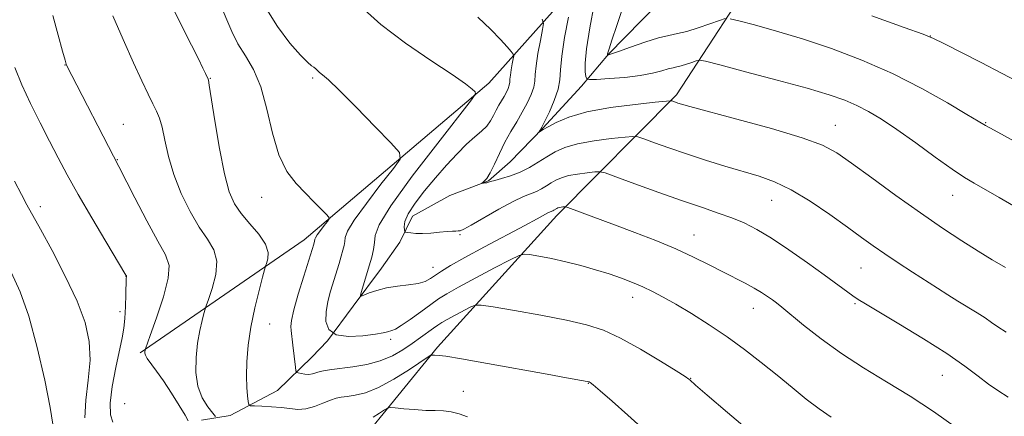
# Model space of a CAD drawing. Extents: x 2139800 to 2142700, y 314800 to 317700.
# Drawn here: x 2141236 to 2141472, y 315633 to 315728 of the extents above; entities that cross this region are included whole.
import ezdxf

# ---------------------------------------------------------------- set-up
doc = ezdxf.new("R2010")
doc.units = 0
doc.header["$MEASUREMENT"] = 0
for name, color, linetype, lineweight in [('DTM HARD BREAKLINE', 7, 'Continuous', 0), ('DTM SPOT ELEVATION', 2, 'Continuous', 13), ('INDEX CONTOUR', 41, 'Continuous', 13), ('INTERMEDIATE CONTOUR', 44, 'Continuous', 0)]:
    doc.layers.add(name, color=color, linetype=linetype, lineweight=lineweight)

msp = doc.modelspace()

# ---------------------------------------------------------------- linework, layer by layer
at = {"layer": 'DTM HARD BREAKLINE'}
for points in [[(2141336.05, 315649.66, 999.7), (2141364.74, 315681.24, 994.5), (2141393.46, 315710.18, 987.68), (2141414.97, 315743.2, 981.12), (2141429.36, 315773.12, 975.73), (2141440.04, 315797.73, 971.59), (2141447.64, 315827.96, 965.82), (2141458.68, 315853.32, 961.64), (2141472.05, 315872.68, 960.17), (2141479.06, 315887.08, 956.33), (2141485.62, 315907.87, 943.47), (2141498.27, 315923.83, 933.22)], [(2141264.69, 315648.29, 1004.17), (2141304.09, 315675.36, 998.7), (2141348.41, 315712.97, 993.67), (2141374.97, 315742.85, 986.32), (2141395.9, 315768.88, 979.75), (2141405.95, 315791.45, 974.76), (2141405.58, 315806.98, 973.39), (2141396.43, 315818.64, 971.97)], [(2141279.38, 315632.12, 1003.69), (2141286.29, 315633.23, 1000.5), (2141297.65, 315639.23, 999.22), (2141305.87, 315647.27, 996.97), (2141309.63, 315651.12, 996), (2141315.78, 315659.49, 994.27), (2141322.6, 315668.56, 993.17), (2141327.04, 315674.83, 992.44), (2141330.09, 315681.09, 991.3), (2141339.03, 315686.03, 990.4), (2141348.34, 315689.59, 989.91), (2141353.48, 315694.14, 988.67), (2141361.36, 315702.18, 987.91), (2141370.6, 315712.31, 986.49), (2141377.09, 315719.99, 983.93), (2141389.08, 315732.23, 982.06)], [(2141130.81, 315423.64, 1041.66), (2141148.8, 315429.29, 1038.96), (2141160.69, 315436.55, 1036.71), (2141181.9, 315435.93, 1035.09), (2141201.85, 315434.88, 1034.59), (2141218.98, 315442.82, 1032.55), (2141231.87, 315454.92, 1030.85), (2141248.83, 315499.6, 1023.11), (2141277.68, 315551.12, 1015.29), (2141292.45, 315584.44, 1010.34), (2141305.77, 315615.43, 1004.56), (2141317, 315626.26, 1003.43), (2141336.05, 315649.66, 999.7)]]:
    msp.add_polyline3d(points, dxfattribs=at)
at = {"layer": 'DTM SPOT ELEVATION'}
for p in [(2141454.35, 315724.35, 981.97), (2141246.67, 315717.38, 1004.04), (2141281.56, 315714.16, 999.92), (2141306.07, 315714.24, 996.23), (2141260.63, 315703.11, 1003.16), (2141431.55, 315702.9, 987.23), (2141467.62, 315703.54, 983.9), (2141259.17, 315694.64, 1003.93), (2141459.7, 315686.04, 986.75), (2141293.83, 315685.57, 998.68), (2141416.32, 315684.84, 990.82), (2141240.73, 315683.34, 1007.53), (2141341.48, 315676.61, 992.17), (2141397.66, 315676.56, 993.22), (2141335.01, 315668.83, 993.26), (2141437.71, 315668.63, 990.93), (2141261.3, 315666.66, 1006.02), (2141382.93, 315661.61, 996.59), (2141436.25, 315660.08, 992.2), (2141259.82, 315658.16, 1006.69), (2141411.88, 315658.92, 994.72), (2141295.74, 315655.17, 999.2), (2141324.81, 315651.54, 996.38), (2141396.83, 315642.15, 997.95), (2141457.25, 315642.86, 992.91), (2141342.3, 315639.06, 1001.35), (2141372.27, 315640.98, 1000.06), (2141260.93, 315636.06, 1004.59)]:
    msp.add_point(p, dxfattribs=at)
at = {"layer": 'INDEX CONTOUR', "flags": 128}
for points, elevation in [([(2141385.738, 315629.686), (2141381.757, 315633.343), (2141378.013, 315636.648), (2141375.099, 315639.157), (2141373.429, 315640.57), (2141372.717, 315641.148), (2141372.496, 315641.296), (2141372.343, 315641.356), (2141371.998, 315641.432), (2141367.043, 315642.307), (2141362.385, 315643.142), (2141348.091, 315645.725), (2141341.792, 315646.834), (2141338.081, 315647.441), (2141336.423, 315647.656), (2141335.371, 315647.703), (2141334.726, 315647.757), (2141334.495, 315647.715), (2141333.848, 315647.322), (2141329.308, 315644.302), (2141325.61, 315641.99), (2141321.886, 315639.959), (2141318.75, 315638.703), (2141316.27, 315638.087), (2141314.38, 315637.82), (2141312.966, 315637.635), (2141311.736, 315637.375), (2141310.348, 315636.908), (2141308.562, 315636.172), (2141306.518, 315635.382), (2141304.456, 315634.824), (2141302.54, 315634.7), (2141300.644, 315634.881), (2141298.567, 315635.156), (2141296.217, 315635.359), (2141293.925, 315635.474), (2141292.129, 315635.533), (2141291.138, 315635.599), (2141290.74, 315635.873), (2141290.594, 315636.59), (2141290.43, 315637.945), (2141290.267, 315639.986), (2141290.195, 315642.718), (2141290.297, 315646.126), (2141290.636, 315650.092), (2141291.27, 315654.474), (2141292.202, 315659.047), (2141293.221, 315663.253), (2141294.062, 315666.449), (2141294.54, 315668.223), (2141294.789, 315669.076), (2141295.019, 315669.741), (2141295.338, 315670.819), (2141295.406, 315672.387), (2141294.778, 315674.393), (2141293.181, 315676.754), (2141291.032, 315679.274), (2141288.921, 315681.724), (2141287.297, 315684.056), (2141286.049, 315686.94), (2141284.926, 315691.224), (2141283.749, 315697.331), (2141282.635, 315703.981), (2141281.284, 315712.537), (2141281.086, 315713.7), (2141281.028, 315713.924), (2141280.393, 315715.277), (2141279.753, 315716.585), (2141278.646, 315718.816), (2141276.977, 315722.152), (2141268.726, 315738.501)], 1000), ([(2141472.578, 315653.267), (2141470.597, 315654.543), (2141469.096, 315655.593), (2141467.566, 315656.645), (2141465.619, 315657.88), (2141460.957, 315660.715), (2141458.597, 315662.184), (2141456.122, 315663.758), (2141450.077, 315667.663), (2141446.665, 315669.898), (2141443.45, 315672.049), (2141440.645, 315673.992), (2141437.85, 315675.992), (2141434.508, 315678.407), (2141430.26, 315681.439), (2141425.533, 315684.645), (2141420.951, 315687.427), (2141416.956, 315689.353), (2141413.262, 315690.676), (2141405.048, 315693.108), (2141400.405, 315694.546), (2141395.819, 315696.033), (2141391.625, 315697.466), (2141388.125, 315698.712), (2141385.612, 315699.63), (2141384.163, 315700.116), (2141382.988, 315700.228), (2141381.08, 315700.062), (2141377.76, 315699.698), (2141373.652, 315699.157), (2141369.708, 315698.442), (2141366.657, 315697.561), (2141364.322, 315696.523), (2141362.301, 315695.341), (2141360.259, 315694.049), (2141358.122, 315692.764), (2141355.881, 315691.626), (2141353.579, 315690.743), (2141351.453, 315690.102), (2141349.794, 315689.663), (2141348.794, 315689.38), (2141347.926, 315689.109), (2141347.556, 315689.039), (2141346.712, 315688.95), (2141346.723, 315688.997), (2141346.915, 315689.138), (2141347.298, 315689.449), (2141347.884, 315690.137), (2141348.688, 315691.447), (2141349.712, 315693.521), (2141350.918, 315696.096), (2141352.255, 315698.807), (2141353.669, 315701.36), (2141355.085, 315703.747), (2141356.421, 315706.027), (2141357.598, 315708.232), (2141358.533, 315710.275), (2141359.148, 315712.04), (2141359.413, 315713.508), (2141359.52, 315715.058), (2141359.715, 315717.164), (2141360.168, 315720.091), (2141360.751, 315723.249), (2141361.263, 315725.844), (2141361.494, 315727.352), (2141361.203, 315728.359)], 990), ([(2141243.75, 315631.189), (2141243.101, 315635.15), (2141241.78, 315641.704), (2141239.968, 315649.583), (2141237.943, 315657.068), (2141235.897, 315662.904), (2141233.698, 315667.675)], 1010)]:
    msp.add_lwpolyline(points, dxfattribs=dict(at, elevation=elevation))
at = {"layer": 'INTERMEDIATE CONTOUR', "flags": 128}
for points, elevation in [([(2141411.446, 315629.11), (2141405.668, 315633.999), (2141400.799, 315638.155), (2141398.013, 315640.551), (2141396.603, 315641.801), (2141396.366, 315641.99), (2141395.502, 315642.562), (2141393.36, 315643.927), (2141389.562, 315646.306), (2141384.796, 315649.176), (2141380.02, 315651.821), (2141375.888, 315653.709), (2141371.835, 315655.025), (2141366.991, 315656.133), (2141360.874, 315657.303), (2141354.542, 315658.429), (2141349.438, 315659.303), (2141346.567, 315659.756), (2141345.175, 315659.751), (2141344.071, 315659.278), (2141340.272, 315657.29), (2141338.385, 315656.28), (2141337.08, 315655.543), (2141336.12, 315654.931), (2141335.112, 315654.208), (2141332.008, 315651.93), (2141329.994, 315650.49), (2141327.754, 315648.976), (2141325.227, 315647.533), (2141322.328, 315646.329), (2141319.057, 315645.479), (2141315.756, 315644.924), (2141310.668, 315644.294), (2141309.093, 315644.063), (2141307.912, 315643.814), (2141306.037, 315643.25), (2141305.144, 315643.102), (2141304.2, 315643.139), (2141303.315, 315643.29), (2141302.634, 315643.454), (2141302.258, 315643.595), (2141302.081, 315643.946), (2141301.954, 315644.81), (2141301.303, 315650.153), (2141300.934, 315653.624), (2141300.869, 315654.587), (2141301.007, 315656.058), (2141301.56, 315658.565), (2141302.64, 315662.367), (2141303.961, 315666.656), (2141306.388, 315674.358), (2141306.492, 315674.723), (2141306.564, 315675.018), (2141306.628, 315675.517), (2141306.771, 315675.902), (2141307.185, 315676.584), (2141307.951, 315677.639), (2141308.862, 315678.824), (2141309.64, 315679.812), (2141310.04, 315680.398), (2141309.958, 315680.851), (2141309.323, 315681.558), (2141306.396, 315684.553), (2141304.348, 315686.606), (2141302.115, 315688.912), (2141299.913, 315691.821), (2141297.979, 315695.782), (2141296.455, 315701.009), (2141295.121, 315706.77), (2141293.669, 315712.097), (2141291.886, 315716.266), (2141289.956, 315719.536), (2141288.164, 315722.414), (2141286.689, 315725.357), (2141283.653, 315732.51)], 998), ([(2141430.57, 315632.864), (2141427.674, 315634.835), (2141424.575, 315637.198), (2141421.199, 315639.935), (2141417.592, 315642.904), (2141413.793, 315645.972), (2141409.797, 315649.061), (2141405.6, 315652.105), (2141401.25, 315655.022), (2141397.03, 315657.678), (2141393.28, 315659.924), (2141390.232, 315661.665), (2141387.682, 315663.014), (2141385.316, 315664.137), (2141382.86, 315665.177), (2141380.196, 315666.188), (2141377.243, 315667.202), (2141373.961, 315668.233), (2141370.461, 315669.232), (2141366.891, 315670.133), (2141363.435, 315670.879), (2141360.413, 315671.451), (2141358.182, 315671.838), (2141356.864, 315671.987), (2141355.65, 315671.664), (2141353.506, 315670.592), (2141349.762, 315668.642), (2141345.239, 315666.267), (2141341.132, 315664.069), (2141338.307, 315662.476), (2141336.327, 315661.223), (2141334.43, 315659.874), (2141332.065, 315658.137), (2141329.538, 315656.301), (2141327.368, 315654.802), (2141325.942, 315653.954), (2141325.105, 315653.604), (2141324.024, 315653.328), (2141323.038, 315653.1), (2141321.152, 315652.76), (2141318.143, 315652.346), (2141314.698, 315652.159), (2141311.742, 315652.571), (2141309.982, 315653.84), (2141309.285, 315655.786), (2141309.306, 315658.117), (2141309.732, 315660.579), (2141310.386, 315663.054), (2141312.435, 315669.754), (2141312.952, 315671.496), (2141313.355, 315672.905), (2141313.632, 315674.043), (2141313.776, 315675.003), (2141313.879, 315675.964), (2141314.433, 315677.452), (2141316.029, 315680.08), (2141318.983, 315684.151), (2141322.497, 315688.719), (2141325.496, 315692.532), (2141327.063, 315694.768), (2141326.903, 315696.354), (2141324.879, 315698.645), (2141321.086, 315702.553), (2141316.539, 315707.203), (2141312.485, 315711.274), (2141309.877, 315713.769), (2141308.478, 315714.99), (2141307.758, 315715.563), (2141307.261, 315716.01), (2141306.833, 315716.424), (2141306.395, 315716.794), (2141305.829, 315717.19), (2141304.865, 315718.001), (2141303.193, 315719.699), (2141300.645, 315722.625), (2141297.619, 315726.598), (2141294.655, 315731.304)], 996), ([(2141460.624, 315630.255), (2141455.142, 315634.212), (2141449.524, 315637.908), (2141443.87, 315641.357), (2141438.317, 315644.698), (2141433.017, 315648.099), (2141428.141, 315651.627), (2141423.958, 315654.939), (2141418.713, 315659.272), (2141417.443, 315660.269), (2141416.448, 315661.003), (2141415.302, 315661.82), (2141413.874, 315662.77), (2141412.107, 315663.829), (2141409.956, 315664.982), (2141404.528, 315667.726), (2141401.261, 315669.395), (2141397.544, 315671.238), (2141393.277, 315673.2), (2141388.448, 315675.219), (2141383.405, 315677.195), (2141378.582, 315679.018), (2141367.366, 315683.166), (2141366.826, 315683.328), (2141366.556, 315683.331), (2141366.187, 315683.291), (2141365.73, 315683.231), (2141365.292, 315683.151), (2141364.953, 315683.053), (2141364.694, 315682.938), (2141364.005, 315682.52), (2141363.756, 315682.394), (2141363.109, 315682.133), (2141362.556, 315681.865), (2141359.993, 315680.461), (2141357.018, 315678.866), (2141347.307, 315673.738), (2141342.587, 315671.186), (2141339.218, 315669.259), (2141337.019, 315667.889), (2141334.364, 315666.079), (2141333.113, 315665.437), (2141331.444, 315664.951), (2141329.134, 315664.593), (2141326.452, 315664.265), (2141323.788, 315663.847), (2141321.484, 315663.267), (2141319.665, 315662.64), (2141318.407, 315662.124), (2141317.751, 315661.885), (2141317.606, 315662.12), (2141317.849, 315663.027), (2141319.677, 315669.167), (2141320.265, 315671.244), (2141320.706, 315673.087), (2141320.951, 315674.738), (2141321.13, 315676.411), (2141322.094, 315679.002), (2141324.873, 315683.577), (2141330.014, 315690.662), (2141336.131, 315698.615), (2141344.257, 315708.963), (2141345.223, 315710.438), (2141345.077, 315710.941), (2141344.402, 315711.581), (2141342.793, 315712.846), (2141339.601, 315715.068), (2141334.486, 315718.44), (2141328.358, 315722.606), (2141322.44, 315727.07), (2141317.696, 315731.366)], 994), ([(2141482.218, 315679), (2141470.865, 315685.555), (2141464.896, 315688.968), (2141462.568, 315690.39), (2141459.645, 315692.363), (2141455.568, 315695.27), (2141450.871, 315698.655), (2141446.36, 315701.851), (2141442.646, 315704.338), (2141439.567, 315706.192), (2141436.77, 315707.635), (2141433.831, 315708.892), (2141430.082, 315710.194), (2141424.783, 315711.767), (2141417.629, 315713.73), (2141410.034, 315715.747), (2141403.843, 315717.366), (2141400.383, 315718.249), (2141398.907, 315718.501), (2141398.153, 315718.339), (2141397.114, 315717.965), (2141395.822, 315717.521), (2141394.569, 315717.137), (2141393.554, 315716.897), (2141392.608, 315716.705), (2141391.467, 315716.419), (2141389.889, 315715.944), (2141387.701, 315715.363), (2141384.75, 315714.808), (2141381.044, 315714.384), (2141377.258, 315714.093), (2141374.223, 315713.912), (2141372.542, 315713.848), (2141371.889, 315714.019), (2141371.701, 315714.566), (2141371.549, 315715.688), (2141371.524, 315717.773), (2141371.846, 315721.26), (2141372.645, 315726.296), (2141373.694, 315731.856)], 986), ([(2141405.104, 315728.483), (2141403.74, 315728.053), (2141401.464, 315727.232), (2141398.635, 315726.26), (2141395.89, 315725.42), (2141393.667, 315724.894), (2141391.593, 315724.472), (2141389.095, 315723.846), (2141385.828, 315722.815), (2141382.367, 315721.618), (2141379.514, 315720.604), (2141377.865, 315720.034), (2141377.176, 315719.82), (2141376.914, 315719.788), (2141376.903, 315719.845), (2141376.902, 315719.916), (2141376.913, 315720.033), (2141376.974, 315720.304), (2141377.252, 315721.198), (2141377.942, 315723.274), (2141379.14, 315726.831), (2141380.543, 315731.129)], 984), ([(2141276.232, 315631.963), (2141275.484, 315633.291), (2141274.05, 315635.657), (2141272.211, 315638.623), (2141270.311, 315641.547), (2141268.642, 315643.913), (2141266.401, 315646.91), (2141265.922, 315647.699), (2141265.763, 315648.173), (2141265.769, 315648.471), (2141265.887, 315649.03), (2141265.951, 315649.224), (2141267.113, 315652.453), (2141268.607, 315656.653), (2141270.258, 315661.695), (2141271.433, 315666.206), (2141271.61, 315669.267), (2141270.74, 315671.764), (2141268.893, 315675.037), (2141266.245, 315679.953), (2141263.384, 315685.498), (2141259.576, 315692.985), (2141247.028, 315717.316), (2141246.924, 315717.587), (2141246.657, 315718.486), (2141246.05, 315720.664), (2141244.999, 315724.491), (2141243.684, 315729.208)], 1004), ([(2141282.74, 315633.001), (2141282.111, 315633.821), (2141280.945, 315635.296), (2141279.601, 315637.459), (2141278.523, 315640.257), (2141278.046, 315643.587), (2141278.088, 315647.151), (2141278.462, 315650.598), (2141278.989, 315653.618), (2141279.535, 315656.043), (2141279.975, 315657.74), (2141280.246, 315658.724), (2141280.529, 315659.594), (2141281.067, 315661.097), (2141281.972, 315663.736), (2141282.833, 315667.041), (2141283.106, 315670.3), (2141282.394, 315673.014), (2141280.873, 315675.545), (2141278.863, 315678.468), (2141276.672, 315682.2), (2141274.561, 315686.519), (2141272.786, 315691.046), (2141271.516, 315695.412), (2141270.641, 315699.303), (2141269.97, 315702.419), (2141269.331, 315704.602), (2141268.616, 315706.277), (2141267.731, 315708.014), (2141266.583, 315710.332), (2141265.066, 315713.544), (2141263.074, 315717.911), (2141260.608, 315723.447), (2141258.092, 315729.175)], 1002), ([(2141473.043, 315637.642), (2141470.616, 315639.229), (2141468.368, 315640.783), (2141465.87, 315642.688), (2141462.681, 315645.093), (2141458.355, 315648.093), (2141452.735, 315651.655), (2141446.81, 315655.237), (2141438.79, 315660.006), (2141437.072, 315661.082), (2141435.803, 315661.956), (2141428.855, 315666.996), (2141424.854, 315669.875), (2141420.442, 315672.973), (2141416.245, 315675.775), (2141412.726, 315677.889), (2141409.675, 315679.438), (2141406.715, 315680.673), (2141403.48, 315681.834), (2141399.643, 315683.127), (2141394.893, 315684.745), (2141389.166, 315686.774), (2141383.415, 315688.86), (2141378.847, 315690.534), (2141376.274, 315691.454), (2141374.971, 315691.754), (2141373.818, 315691.696), (2141371.973, 315691.495), (2141369.691, 315691.194), (2141367.5, 315690.797), (2141365.805, 315690.307), (2141364.508, 315689.73), (2141363.385, 315689.074), (2141362.251, 315688.356), (2141361.063, 315687.642), (2141359.819, 315687.01), (2141356.693, 315685.768), (2141354.19, 315684.585), (2141350.805, 315682.748), (2141344.173, 315678.942), (2141342.383, 315677.964), (2141341.515, 315677.591), (2141341.038, 315677.522), (2141340.487, 315677.502), (2141339.643, 315677.459), (2141338.352, 315677.361), (2141336.541, 315677.199), (2141334.469, 315677.029), (2141332.477, 315676.93), (2141330.846, 315676.951), (2141329.63, 315677.05), (2141328.822, 315677.157), (2141328.394, 315677.24), (2141328.211, 315677.406), (2141328.119, 315677.796), (2141328.045, 315678.551), (2141328.24, 315679.796), (2141329.04, 315681.657), (2141330.673, 315684.188), (2141332.942, 315687.166), (2141335.543, 315690.297), (2141338.199, 315693.312), (2141340.749, 315696.039), (2141343.06, 315698.323), (2141345.022, 315700.078), (2141346.622, 315701.464), (2141347.873, 315702.706), (2141348.806, 315703.981), (2141349.526, 315705.274), (2141350.16, 315706.525), (2141350.803, 315707.687), (2141352.055, 315709.811), (2141352.591, 315710.814), (2141353.017, 315711.744), (2141353.296, 315712.547), (2141353.417, 315713.215), (2141353.466, 315713.92), (2141353.555, 315714.878), (2141353.76, 315716.21), (2141354.026, 315717.648), (2141354.259, 315718.828), (2141354.364, 315719.514), (2141354.231, 315719.972), (2141353.748, 315720.596), (2141352.793, 315721.719), (2141351.221, 315723.451), (2141348.878, 315725.841), (2141345.736, 315728.842)], 992), ([(2141472.415, 315668.729), (2141469.188, 315670.636), (2141465.832, 315672.688), (2141461.914, 315675.174), (2141457.32, 315678.205), (2141452.021, 315681.845), (2141446.13, 315686.039), (2141440.333, 315690.251), (2141435.456, 315693.823), (2141431.921, 315696.31), (2141428.517, 315698.131), (2141423.626, 315699.912), (2141416.26, 315702.097), (2141407.95, 315704.382), (2141396.599, 315707.419), (2141394.611, 315707.973), (2141393.785, 315708.229), (2141392.377, 315708.725), (2141392.051, 315708.779), (2141391.004, 315708.702), (2141388.343, 315708.426), (2141383.546, 315707.902), (2141377.612, 315707.12), (2141371.917, 315706.088), (2141367.56, 315704.849), (2141364.543, 315703.592), (2141362.591, 315702.543), (2141361.437, 315701.868), (2141360.48, 315701.268), (2141360.469, 315701.287), (2141360.732, 315701.712), (2141361.118, 315702.425), (2141361.832, 315703.845), (2141362.915, 315706.125), (2141364.09, 315708.866), (2141364.998, 315711.533), (2141365.409, 315713.802), (2141365.575, 315716.196), (2141365.876, 315719.45), (2141366.575, 315723.97), (2141367.476, 315728.851)], 988), ([(2141480.374, 315695.907), (2141469.698, 315701.689), (2141467.647, 315702.831), (2141465.896, 315703.867), (2141463.173, 315705.513), (2141458.534, 315708.268), (2141452.334, 315711.744), (2141445.254, 315715.335), (2141437.908, 315718.542), (2141430.635, 315721.287), (2141423.703, 315723.6), (2141417.411, 315725.497), (2141412.166, 315726.959), (2141408.403, 315727.954), (2141406.313, 315728.457)], 984), ([(2141475.656, 315713.258), (2141471.486, 315715.413), (2141466.541, 315717.946), (2141457.585, 315722.498), (2141455.115, 315723.721), (2141452.64, 315724.744), (2141448.132, 315726.389), (2141440.324, 315729.185)], 982), ([(2141258.147, 315631.635), (2141257.538, 315633.433), (2141257.461, 315636.221), (2141257.978, 315640.23), (2141258.841, 315644.753), (2141260.366, 315651.851), (2141260.775, 315654.18), (2141261.023, 315656.533), (2141261.175, 315659.377), (2141261.266, 315662.301), (2141261.358, 315666.002), (2141261.402, 315666.685), (2141261.375, 315666.743), (2141261.271, 315666.923), (2141256.466, 315674.968), (2141253.096, 315680.653), (2141249.814, 315686.293), (2141247.176, 315690.997), (2141244.999, 315695.064), (2141242.909, 315699.082), (2141240.64, 315703.492), (2141238.341, 315708.114), (2141236.265, 315712.617), (2141234.605, 315716.732)], 1006), ([(2141251.413, 315632.685), (2141251.638, 315636.954), (2141252.22, 315641.733), (2141252.643, 315646.525), (2141252.454, 315651.008), (2141251.462, 315655.549), (2141249.538, 315660.69), (2141246.698, 315666.705), (2141243.52, 315672.805), (2141240.727, 315677.936), (2141237.493, 315683.826), (2141236.184, 315686.253), (2141234.484, 315689.447)], 1008), ([(2141343.29, 315632.893), (2141341.289, 315633.617), (2141339.382, 315634.113), (2141337.509, 315634.342), (2141335.514, 315634.413), (2141333.223, 315634.477), (2141330.573, 315634.644), (2141327.963, 315634.869), (2141325.908, 315635.07), (2141324.744, 315635.16), (2141324.08, 315635.035), (2141323.35, 315634.59), (2141322.131, 315633.782), (2141320.589, 315632.818)], 1002)]:
    msp.add_lwpolyline(points, dxfattribs=dict(at, elevation=elevation))

doc.saveas('drawing.dxf')
